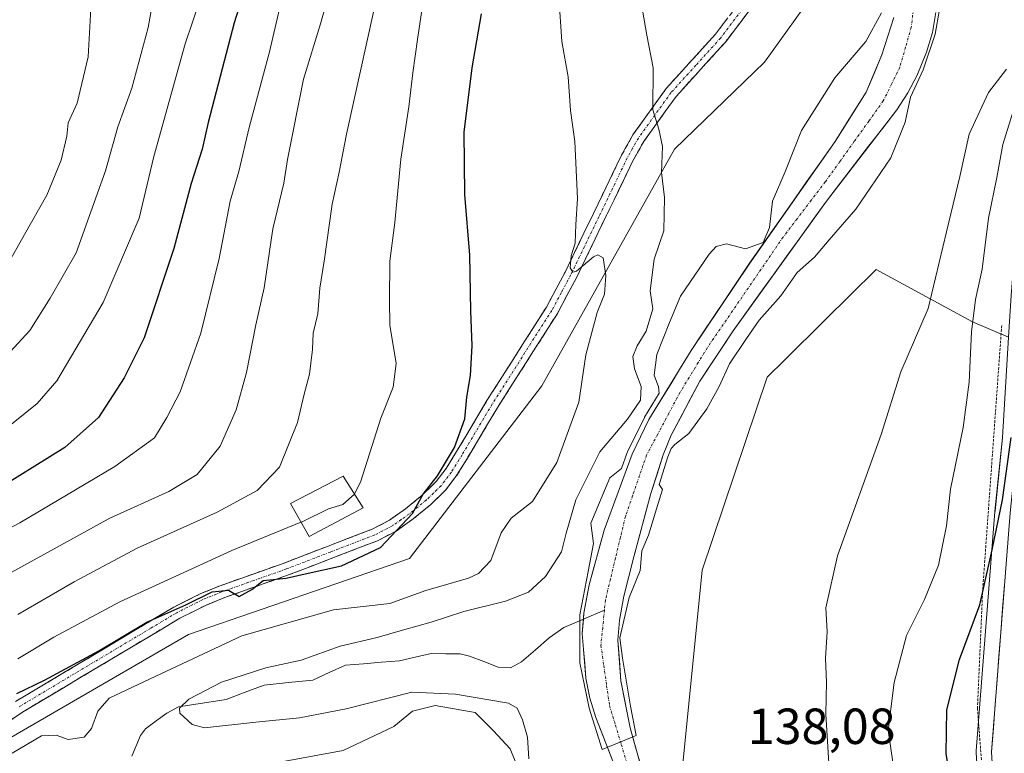
# Model space of a CAD drawing. Units: metres. Extents: x 606762 to 610189, y 4773222 to 4775590.
# Drawn here: x 607354 to 607548, y 4775201 to 4775346 of the extents above; entities that cross this region are included whole.
import ezdxf
from ezdxf.enums import TextEntityAlignment as Align

# ---------------------------------------------------------------- set-up
doc = ezdxf.new("R2010")
doc.units = ezdxf.units.M
doc.header["$MEASUREMENT"] = 0
for name, pattern in [('TRAZO_Y_PUNTO', [1, 0.5, -0.25, 0, -0.25]), ('TRAZOS', [0.75, 0.5, -0.25]), ('TRAZOSX2', [1.5, 1, -0.5])]:
    doc.linetypes.add(name, pattern=pattern)
for name, color, linetype, lineweight in [('Alambrada', 19, 'TRAZOS', 0), ('Arbolado forestal CxS', 92, 'Continuous', 0), ('Camino', 19, 'TRAZOSX2', 0), ('Camino Cxs', 19, 'Continuous', 0), ('Camino eje', 19, 'TRAZO_Y_PUNTO', 0), ('Carretera de calzada única', 19, 'Continuous', 13), ('Carretera de calzada única Cxs', 19, 'Continuous', 13), ('Corriente natural Cxs', 5, 'Continuous', 13), ('Corriente natural eje', 5, 'TRAZO_Y_PUNTO', 0), ('Corriente natural lineal', 142, 'Continuous', 13), ('Corriente natural superficial', 5, 'Continuous', 13), ('Curva de nivel maestra', 36, 'Continuous', 30), ('Curva de nivel normal', 36, 'Continuous', 0), ('Edificación', 1, 'Continuous', 13), ('Edificación Cxs', 1, 'Continuous', 13), ('Núcleo urbano CxS', 19, 'Continuous', 0), ('Prado CxS', 92, 'Continuous', 0), ('Rótulo de punto de cota en terreno', 19, 'Continuous', 0), ('Suelo desnudo CxS', 43, 'Continuous', 0)]:
    doc.layers.add(name, color=color, linetype=linetype, lineweight=lineweight)
doc.styles.add('Arial', font='txt', dxfattribs={"height": 0.2})

# ---------------------------------------------------------------- blocks, each defined once
blk = doc.blocks.new('*U154')
at = {"layer": 'Arbolado forestal CxS', "color": 92, "linetype": 'Continuous', "lineweight": 0}
blk.add_polyline3d([(607511.5717, 4775352.4353, 136.2067), (607500.9367, 4775337.5894, 136.2594), (607483.2067, 4775320.4071, 138.4796), (607457.0089, 4775273.6359, 146.2248), (607430.8773, 4775239.5699, 146.2893), (607387.2627, 4775224.5401, 144.5729), (607348.7997, 4775202.2816, 143.9762)], dxfattribs=at)
blk = doc.blocks.new('*U155')
at = {"layer": 'Prado CxS', "color": 92, "linetype": 'Continuous', "lineweight": 0}
blk.add_polyline3d([(607548.5355, 4775058.369, 137.4391), (607542.8717, 4775092.4083, 137.8077), (607534.6867, 4775137.4669, 138.266), (607497.3039, 4775172.3023, 137.2279), (607484.5999, 4775196.3301, 137.0129), (607488.6875, 4775237.2327, 137.3568), (607501.5025, 4775275.3591, 136.8616), (607504.9557, 4775278.7767, 137.0398), (607512.8787, 4775286.6167, 137.3537), (607523.0119, 4775296.6436, 137.7453), (607542.0399, 4775286.3134, 146.2656), (607549.156, 4775283.3079, 149.2485), (607547.9693, 4775263.4627, 150.4017), (607546.4757, 4775248.8961, 150.639), (607546.4691, 4775248.8231, 150.6411), (607542.7891, 4775201.5831, 152.1647), (607542.7801, 4775201.3501, 152.1694), (607542.7859, 4775201.1639, 152.1725), (607543.4159, 4775191.0339, 151.9341), (607543.4557, 4775190.6991, 151.9075), (607543.4979, 4775190.4999, 151.892), (607546.4979, 4775178.3699, 151.8365), (607546.5947, 4775178.0543, 151.8617), (607549.1083, 4775171.2945, 151.4374)], dxfattribs=at)
blk = doc.blocks.new('*U161')
at = {"layer": 'Arbolado forestal CxS', "color": 92, "linetype": 'Continuous', "lineweight": 0}
for points in [[(607477.6801, 4775194.6001, 136.0139), (607474.4301, 4775206.1101, 135.4813), (607472.6301, 4775215.3799, 135.3289), (607472.0401, 4775223.4201, 135.3935), (607472.3401, 4775227.3901, 135.5767), (607473.2201, 4775232.1201, 135.4668), (607475.1601, 4775239.8903, 135.3359), (607478.5201, 4775252.4099, 135.3191), (607480.9701, 4775260.0101, 135.376), (607482.5501, 4775263.9201, 135.4591), (607488.1899, 4775274.5601, 135.0042), (607494.8101, 4775284.5601, 135.185), (607513.1901, 4775310.1799, 134.8632), (607527.0901, 4775328.2101, 134.7303), (607529.2899, 4775331.5301, 135.2803), (607531.1401, 4775335.0501, 135.6113), (607532.9801, 4775339.5601, 135.8413), (607534.1301, 4775343.4703, 136.0656), (607534.8201, 4775347.4101, 136.1493)], [(607555.3999, 4775346.5025, 146.6665), (607553.1899, 4775330.9625, 148.0261), (607553.1781, 4775330.8681, 148.0305), (607551.8681, 4775318.9581, 148.3069), (607551.8599, 4775318.8721, 148.3069), (607549.6477, 4775291.5307, 148.773), (607549.156, 4775283.3079, 149.2485), (607542.0399, 4775286.3134, 146.2656), (607523.0119, 4775296.6436, 137.7453), (607512.8787, 4775286.6167, 137.3537), (607504.9557, 4775278.7767, 137.0398), (607501.5025, 4775275.3591, 136.8616), (607488.6875, 4775237.2327, 137.3568), (607484.5999, 4775196.3301, 137.0129), (607497.3039, 4775172.3023, 137.2279), (607534.6867, 4775137.4669, 138.266), (607542.8717, 4775092.4083, 137.8077), (607548.5355, 4775058.369, 137.4391)], [(607348.7997, 4775202.2816, 143.9762), (607387.2627, 4775224.5401, 144.5729), (607430.8773, 4775239.5699, 146.2893), (607457.0089, 4775273.6359, 146.2248), (607483.2067, 4775320.4071, 138.4796), (607500.9367, 4775337.5894, 136.2594), (607511.5717, 4775352.4353, 136.2067)], [(607526.4901, 4775346.4001, 135.5672), (607524.1601, 4775339.0501, 135.0821), (607521.0201, 4775331.6901, 134.4825), (607514.8901, 4775321.9601, 134.0421), (607498.0401, 4775297.8901, 134.0613), (607486.4701, 4775280.6603, 134.1377), (607478.1601, 4775266.9901, 134.9053), (607474.8201, 4775260.1901, 134.6811), (607469.3401, 4775245.1401, 134.6909), (607466.3401, 4775234.3601, 134.741), (607465.3001, 4775228.7701, 135.0193), (607465.0001, 4775224.7601, 135.1183), (607465.2501, 4775221.5901, 135.0988), (607465.7001, 4775215.9401, 135.2034), (607466.4701, 4775212.0001, 135.3134), (607467.6601, 4775208.1601, 135.1652), (607471.6301, 4775197.9999, 135.3367)]]:
    blk.add_polyline3d(points, dxfattribs=at)
blk = doc.blocks.new('*U223')
at = {"layer": 'Curva de nivel normal', "color": 36, "linetype": 'Continuous', "lineweight": 0}
blk.add_polyline3d([(607349.42, 4775404.08, 190), (607356.41, 4775399.11, 190), (607360.68, 4775394.16, 190), (607362.13, 4775391.57, 190), (607363.73, 4775389.88, 190), (607365.33, 4775385.93, 190), (607366.88, 4775376.97, 190), (607368.14, 4775373.42, 190), (607368.61, 4775371.31, 190), (607368.5, 4775367.51, 190), (607368.73, 4775359.87, 190), (607368.15, 4775351.76, 190), (607367.44, 4775338.64, 190), (607365.29, 4775329.53, 190), (607363.52, 4775325.64, 190), (607363.22, 4775322.99, 190), (607362.1, 4775318.25, 190), (607359.28, 4775311.33, 190), (607354.84, 4775303.54, 190), (607350.42, 4775295.57, 190)], dxfattribs=at)

msp = doc.modelspace()

# ---------------------------------------------------------------- linework, layer by layer
at = {"layer": 'Alambrada', "color": 19, "linetype": 'TRAZOS', "lineweight": 0}
msp.add_polyline3d([(607547.8, 4775285.58, 147.33), (607544.01, 4775232.88, 149.22), (607543.01, 4775210.02, 151.86), (607544.35, 4775192.55, 151.78), (607547.71, 4775178.43, 151.74), (607556.12, 4775160.28, 151.46), (607576.96, 4775135.4, 149.12), (607599.48, 4775111.2, 147.92), (607610.57, 4775093.38, 147.11), (607615.28, 4775077.92, 146.71), (607617.9, 4775063.27, 146.11)], dxfattribs=at)
at = {"layer": 'Arbolado forestal CxS', "color": 92, "linetype": 'Continuous', "lineweight": 0}
for points in [[(607514.87, 4775399.08, 134.22), (607515.7, 4775390.81, 133.9), (607517.27, 4775375.07, 134.93), (607514.93, 4775356.84, 136.06), (607511.57, 4775352.44, 136.21), (607500.94, 4775337.59, 136.26), (607483.21, 4775320.41, 138.48), (607457.01, 4775273.64, 146.22), (607430.88, 4775239.57, 146.29), (607387.26, 4775224.54, 144.57), (607348.8, 4775202.28, 143.98)], [(607514.87, 4775399.08, 134.22), (607515.7, 4775390.81, 133.9), (607517.27, 4775375.07, 134.93), (607514.93, 4775356.84, 136.06), (607511.57, 4775352.44, 136.21), (607500.94, 4775337.59, 136.26), (607483.21, 4775320.41, 138.48), (607457.01, 4775273.64, 146.22), (607430.88, 4775239.57, 146.29), (607387.26, 4775224.54, 144.57), (607348.8, 4775202.28, 143.98)], [(607526.49, 4775346.4, 135.57), (607524.16, 4775339.05, 135.08), (607521.02, 4775331.69, 134.48), (607514.89, 4775321.96, 134.04), (607498.04, 4775297.89, 134.06), (607486.47, 4775280.66, 134.14), (607478.16, 4775266.99, 134.91), (607474.82, 4775260.19, 134.68), (607469.34, 4775245.14, 134.69), (607466.34, 4775234.36, 134.74), (607465.3, 4775228.77, 135.02), (607465, 4775224.76, 135.12), (607465.25, 4775221.59, 135.1), (607465.7, 4775215.94, 135.2), (607466.47, 4775212, 135.31), (607467.66, 4775208.16, 135.17), (607471.63, 4775198, 135.34)], [(607534.82, 4775347.41, 136.15), (607534.13, 4775343.47, 136.07), (607532.98, 4775339.56, 135.84), (607531.14, 4775335.05, 135.61), (607529.29, 4775331.53, 135.28), (607527.09, 4775328.21, 134.73), (607513.19, 4775310.18, 134.86), (607494.81, 4775284.56, 135.19), (607488.19, 4775274.56, 135), (607482.55, 4775263.92, 135.46), (607480.97, 4775260.01, 135.38), (607478.52, 4775252.41, 135.32), (607475.16, 4775239.89, 135.34), (607473.22, 4775232.12, 135.47), (607472.34, 4775227.39, 135.58), (607472.04, 4775223.42, 135.39), (607472.63, 4775215.38, 135.33), (607474.43, 4775206.11, 135.48), (607477.68, 4775194.6, 136.01)], [(607549.16, 4775283.31, 149.25), (607542.04, 4775286.31, 146.27), (607523.01, 4775296.64, 137.75), (607512.88, 4775286.62, 137.35), (607504.96, 4775278.78, 137.04), (607501.5, 4775275.36, 136.86), (607488.69, 4775237.23, 137.36), (607484.6, 4775196.33, 137.01), (607497.3, 4775172.3, 137.23), (607534.69, 4775137.47, 138.27), (607542.87, 4775092.41, 137.81), (607548.54, 4775058.37, 137.44), (607561.04, 4775055.65, 138.81), (607570.47, 4775023.68, 139.42), (607574.25, 4774981.21, 139.54), (607589.89, 4774858.39, 140.77), (607594.48, 4774807.23, 141.74), (607611.11, 4774731.76, 142.92), (607620.38, 4774683.32, 144.59), (607624.78, 4774684.42, 145.27)]]:
    msp.add_polyline3d(points, dxfattribs=at)
at = {"layer": 'Camino', "color": 19, "linetype": 'TRAZOSX2', "lineweight": 0}
for points in [[(607353.11, 4775211.31), (607373.98, 4775223.77), (607384.33, 4775229.94), (607389.56, 4775232.57), (607393.33, 4775234.11), (607406.12, 4775238.66), (607423.52, 4775245.35), (607426.91, 4775247.11), (607430.09, 4775249.38), (607433.41, 4775252.07), (607436.16, 4775254.77), (607438.13, 4775257.35), (607440.18, 4775260.67), (607446.16, 4775270.74), (607457.91, 4775289.21), (607461.61, 4775296.14), (607472.76, 4775319.25), (607475, 4775323.28), (607481.55, 4775332.39), (607491.31, 4775343.16), (607496.05, 4775349.41)], [(607498.15, 4775348.04), (607493.24, 4775341.56), (607483.5, 4775330.82), (607477.12, 4775321.94), (607474.98, 4775318.1), (607463.83, 4775295.01), (607460.08, 4775287.95), (607448.29, 4775269.44), (607442.32, 4775259.38), (607440.19, 4775255.93), (607438.04, 4775253.11), (607435.08, 4775250.21), (607431.61, 4775247.39), (607428.22, 4775244.98), (607424.55, 4775243.07), (607406.99, 4775236.31), (607394.22, 4775231.78), (607390.6, 4775230.3), (607385.53, 4775227.75), (607354.45, 4775209.2), (607339.7, 4775199.18)]]:
    msp.add_lwpolyline(points, dxfattribs=at)
at = {"layer": 'Camino Cxs', "color": 19, "linetype": 'Continuous', "lineweight": 0}
for points in [[(607498.15, 4775348.04, 136.52), (607495.7, 4775344.8, 136.74), (607493.24, 4775341.56, 137.07), (607489.99, 4775337.98, 137.59), (607486.75, 4775334.4, 138.22), (607483.5, 4775330.82, 138.89), (607481.37, 4775327.86, 139.36), (607479.25, 4775324.9, 140.1), (607477.12, 4775321.94, 140.57), (607474.98, 4775318.1, 141.51), (607473.12, 4775314.25, 142.1), (607471.26, 4775310.4, 142.86), (607469.41, 4775306.56, 143.58), (607467.55, 4775302.71, 143.92), (607465.69, 4775298.86, 144.76), (607463.83, 4775295.01, 145.12), (607461.96, 4775291.48, 145.41), (607460.08, 4775287.95, 146.07), (607457.72, 4775284.25, 146.38), (607455.36, 4775280.55, 147.07), (607453.01, 4775276.84, 147.35), (607450.65, 4775273.14, 147.95), (607448.29, 4775269.44, 148.3), (607446.3, 4775266.09, 148.64), (607444.31, 4775262.73, 149.01), (607442.32, 4775259.38, 149.19), (607440.19, 4775255.93, 149.36), (607438.04, 4775253.11, 149.45), (607435.08, 4775250.21, 149.66), (607431.61, 4775247.39, 149.85), (607428.22, 4775244.98, 150.04), (607424.55, 4775243.07, 150.25), (607420.16, 4775241.38, 150.6), (607415.77, 4775239.69, 150.66), (607411.38, 4775238, 149.91), (607406.99, 4775236.31, 149.54), (607402.73, 4775234.8, 150.06), (607398.48, 4775233.29, 149.78), (607394.22, 4775231.78, 149.39), (607390.6, 4775230.3, 149.7), (607388.07, 4775229.03, 149.76), (607385.53, 4775227.75, 149.66), (607381.65, 4775225.43, 149.46), (607377.76, 4775223.11, 149.08), (607373.88, 4775220.79, 149.3), (607369.99, 4775218.48, 149.21), (607366.11, 4775216.16, 148.86), (607362.22, 4775213.84, 148.94), (607358.34, 4775211.52, 148.56), (607354.45, 4775209.2, 148.84), (607350.76, 4775206.7, 148.29)], [(607353.11, 4775211.31, 149.66), (607357.28, 4775213.8, 149.18), (607361.46, 4775216.29, 150.31), (607365.63, 4775218.79, 149.72), (607369.81, 4775221.28, 150.41), (607373.98, 4775223.77, 150.1), (607377.43, 4775225.83, 150.28), (607380.88, 4775227.88, 150.35), (607384.33, 4775229.94, 150.94), (607386.95, 4775231.26, 151.09), (607389.56, 4775232.57, 150.64), (607393.33, 4775234.11, 150.45), (607397.59, 4775235.63, 151.2), (607401.86, 4775237.14, 151.28), (607406.12, 4775238.66, 150.36), (607410.47, 4775240.33, 151.04), (607414.82, 4775242.01, 151.46), (607419.17, 4775243.68, 151.29), (607423.52, 4775245.35, 151.26), (607426.91, 4775247.11, 151), (607430.09, 4775249.38, 150.68), (607433.41, 4775252.07, 150.14), (607436.16, 4775254.77, 149.85), (607438.13, 4775257.35, 149.71), (607440.18, 4775260.67, 149.63), (607442.17, 4775264.03, 149.21), (607444.17, 4775267.38, 149.1), (607446.16, 4775270.74, 148.77), (607448.51, 4775274.43, 148.51), (607450.86, 4775278.13, 147.57), (607453.21, 4775281.82, 147.46), (607455.56, 4775285.52, 146.88), (607457.91, 4775289.21, 146.53), (607459.76, 4775292.68, 145.97), (607461.61, 4775296.14, 145.09), (607463.47, 4775299.99, 144.95), (607465.33, 4775303.84, 144.31), (607467.19, 4775307.7, 143.93), (607469.04, 4775311.55, 143.5), (607470.9, 4775315.4, 142.64), (607472.76, 4775319.25, 142.04), (607475, 4775323.28, 141.19), (607477.18, 4775326.32, 140.49), (607479.37, 4775329.35, 139.88), (607481.55, 4775332.39, 139.12), (607484.8, 4775335.98, 138.48), (607488.06, 4775339.57, 137.72), (607491.31, 4775343.16, 137.22), (607493.68, 4775346.29, 136.95)]]:
    msp.add_polyline3d(points, dxfattribs=at)
at = {"layer": 'Camino eje', "color": 19, "linetype": 'TRAZO_Y_PUNTO', "lineweight": 0}
msp.add_lwpolyline([(607497.1, 4775348.73), (607492.28, 4775342.36), (607487.41, 4775336.99), (607482.53, 4775331.61), (607476.06, 4775322.61), (607474.94, 4775320.6), (607473.87, 4775318.68), (607468.3, 4775307.12), (607462.72, 4775295.58), (607460.87, 4775292.11), (607459, 4775288.58), (607453.1, 4775279.33), (607447.23, 4775270.09), (607441.25, 4775260.03), (607439.16, 4775256.64), (607437.1, 4775253.94), (607435.62, 4775252.49), (607434.25, 4775251.14), (607432.51, 4775249.73), (607430.85, 4775248.39), (607429.26, 4775247.25), (607427.57, 4775246.05), (607424.04, 4775244.21), (607415.26, 4775240.83), (607406.56, 4775237.49), (607400.17, 4775235.22), (607393.78, 4775232.95), (607390.08, 4775231.44), (607384.93, 4775228.85), (607379.76, 4775225.76), (607353.78, 4775210.26)], dxfattribs=at)
at = {"layer": 'Carretera de calzada única', "color": 19, "linetype": 'Continuous', "lineweight": 13}
msp.add_lwpolyline([(607624.91, 4775037.8), (607620.16, 4775068.08), (607612.71, 4775094.26), (607610.96, 4775097.65), (607607.33, 4775103.41), (607599.21, 4775114.16), (607586.32, 4775128.55), (607574.17, 4775141.56), (607566.42, 4775150.18), (607561.8, 4775155.82), (607557.92, 4775161.33), (607551.92, 4775172.34), (607549.41, 4775179.09), (607546.41, 4775191.22), (607545.78, 4775201.35), (607549.46, 4775248.59), (607550.96, 4775263.22), (607552.64, 4775291.32), (607554.85, 4775318.63), (607556.16, 4775330.54), (607558.37, 4775346.08)], dxfattribs=at)
at = {"layer": 'Carretera de calzada única Cxs', "color": 19, "linetype": 'Continuous', "lineweight": 13}
msp.add_polyline3d([(607548.41, 4775183.13, 151.94), (607547.41, 4775187.18, 152.12), (607546.41, 4775191.22, 152.2), (607546.2, 4775194.6, 152.14), (607545.99, 4775197.97, 152.11), (607545.78, 4775201.35, 152.08), (607546.15, 4775206.07, 152.15), (607546.52, 4775210.8, 152.18), (607546.88, 4775215.52, 152.11), (607547.25, 4775220.25, 151.94), (607547.62, 4775224.97, 151.63), (607547.99, 4775229.69, 151.23), (607548.36, 4775234.42, 151)], dxfattribs=at)
at = {"layer": 'Corriente natural Cxs', "color": 5, "linetype": 'Continuous', "lineweight": 13}
for points in [[(607471.63, 4775198, 135.23), (607470.31, 4775201.39, 135.3), (607468.98, 4775204.77, 135.42), (607467.66, 4775208.16, 135.34), (607466.47, 4775212, 135.25), (607465.7, 4775215.94, 135.23), (607465.48, 4775218.77, 135.16), (607465.25, 4775221.59, 135.26), (607465, 4775224.76, 135.26), (607465.3, 4775228.77, 135.13), (607465.82, 4775231.57, 135.19), (607466.34, 4775234.36, 135.17), (607467.34, 4775237.95, 135.09), (607468.34, 4775241.55, 135), (607469.34, 4775245.14, 134.77), (607470.71, 4775248.9, 134.48), (607472.08, 4775252.67, 134.34), (607473.45, 4775256.43, 134.93), (607474.82, 4775260.19, 135.78), (607476.49, 4775263.59, 136.29), (607478.16, 4775266.99, 137.07), (607480.24, 4775270.41, 136.41), (607482.32, 4775273.83, 135.35), (607484.39, 4775277.24, 134.35), (607486.47, 4775280.66, 134.07), (607488.78, 4775284.11, 134.06), (607491.1, 4775287.55, 134.14), (607493.41, 4775291, 134.13), (607495.73, 4775294.44, 134.14), (607498.04, 4775297.89, 134.53), (607500.85, 4775301.9, 134.72), (607503.66, 4775305.91, 134.68), (607506.47, 4775309.93, 134.28), (607509.27, 4775313.94, 134.36), (607512.08, 4775317.95, 134.32), (607514.89, 4775321.96, 134.08), (607516.93, 4775325.2, 134.03), (607518.98, 4775328.45, 134.42), (607521.02, 4775331.69, 134.68), (607522.59, 4775335.37, 134.97), (607524.16, 4775339.05, 135.22), (607525.33, 4775342.73, 135.38), (607526.49, 4775346.4, 135.39)], [(607534.82, 4775347.41, 135.86), (607534.13, 4775343.47, 135.9), (607532.98, 4775339.56, 136.05), (607531.14, 4775335.05, 135.78), (607529.29, 4775331.53, 135.3), (607527.09, 4775328.21, 134.73), (607524.31, 4775324.6, 134.25), (607521.53, 4775321, 133.89), (607518.75, 4775317.39, 134.05), (607515.97, 4775313.79, 134.03), (607513.19, 4775310.18, 134.17), (607510.56, 4775306.52, 134.32), (607507.94, 4775302.86, 134.49), (607505.31, 4775299.2, 134.59), (607502.69, 4775295.54, 134.56), (607500.06, 4775291.88, 134.46), (607497.44, 4775288.22, 134.25), (607494.81, 4775284.56, 134.36), (607492.6, 4775281.23, 134.3), (607490.4, 4775277.89, 134.32), (607488.19, 4775274.56, 134.4), (607486.31, 4775271.01, 134.56), (607484.43, 4775267.47, 134.89), (607482.55, 4775263.92, 134.9), (607480.97, 4775260.01, 135.02), (607479.75, 4775256.21, 134.94), (607478.52, 4775252.41, 134.75), (607477.4, 4775248.24, 134.61), (607476.28, 4775244.06, 134.51), (607475.16, 4775239.89, 134.77), (607474.19, 4775236.01, 134.87), (607473.22, 4775232.12, 134.94), (607472.34, 4775227.39, 135.19), (607472.04, 4775223.42, 135.13), (607472.34, 4775219.4, 134.95), (607472.63, 4775215.38, 135.11), (607473.53, 4775210.74, 135.43), (607474.43, 4775206.11, 135.46), (607475.51, 4775202.27, 135.37), (607476.6, 4775198.44, 135.38)]]:
    msp.add_polyline3d(points, dxfattribs=at)
at = {"layer": 'Corriente natural eje', "color": 5, "linetype": 'TRAZO_Y_PUNTO', "lineweight": 0}
for points in [[(607530.35, 4775348.01, 135.49), (607529.94, 4775344.53, 135.6), (607528.82, 4775340.57, 135.59), (607527.69, 4775336.61, 135.41), (607526.06, 4775333.29, 135.09), (607524.43, 4775329.97, 134.68), (607521.57, 4775325.97, 134.04), (607518.7, 4775321.97, 133.82), (607515.84, 4775317.96, 133.97), (607512.97, 4775313.96, 134.05), (607510.19, 4775310.32, 134.14), (607507.42, 4775306.68, 134.22), (607504.64, 4775303.04, 134.52), (607502.15, 4775299.41, 134.5), (607499.66, 4775295.77, 134.39), (607497.17, 4775292.14, 134.08), (607494.68, 4775288.5, 134.08), (607492.19, 4775284.87, 134.07), (607489.7, 4775281.23, 134.1), (607487.9, 4775278.29, 134.16), (607486.1, 4775275.34, 134.29), (607484.3, 4775272.4, 134.89), (607482.1, 4775268.26, 135), (607479.89, 4775264.12, 135.43), (607477.69, 4775259.98, 135.18), (607476.3, 4775255.95, 134.63), (607474.92, 4775251.92, 134.41), (607473.53, 4775247.89, 134.4), (607472.54, 4775243.76, 134.46), (607471.55, 4775239.62, 134.53), (607470.56, 4775235.49, 134.65), (607469.57, 4775231.35, 134.89), (607469.37, 4775229.36, 135.02)], [(607469.37, 4775229.36, 135.02), (607469.02, 4775225.89, 135.13), (607468.67, 4775222.41, 135.13), (607469.24, 4775218.44, 134.87), (607469.8, 4775214.46, 135.03), (607470.37, 4775210.49, 135.21), (607471.53, 4775206.65, 135.25), (607472.7, 4775202.81, 135.22), (607473.86, 4775198.97, 135.27)]]:
    msp.add_polyline3d(points, dxfattribs=at)
at = {"layer": 'Corriente natural lineal', "color": 142, "linetype": 'Continuous', "lineweight": 13}
for points in [[(607469.37, 4775229.36, 135.02), (607465.37, 4775227.66, 135.14), (607465.21, 4775227.59, 135.15)], [(607465.21, 4775227.59, 135.15), (607461.37, 4775225.95, 135.27), (607458.48, 4775223.88, 135.53), (607455.73, 4775221.5, 136.07), (607452.98, 4775219.12, 137.08), (607450.81, 4775217.98, 137.98), (607448.41, 4775218.07, 138.76), (607445.58, 4775219.18, 139.01), (607442.75, 4775220.29, 138.75), (607440.91, 4775220.7, 138.57), (607438.02, 4775220.74, 138.23), (607435.13, 4775220.77, 138.07), (607432.01, 4775220.05, 138.01), (607428.89, 4775219.33, 137.84), (607425.33, 4775219.05, 137.74), (607421.77, 4775218.77, 137.73), (607418.22, 4775218.49, 137.88), (607414.99, 4775217.02, 138.36), (607411.77, 4775215.55, 138.69), (607406.98, 4775215.05, 138.62), (607402.19, 4775214.55, 138.9), (607398.44, 4775213.14, 138.9), (607394.69, 4775211.73, 139.15), (607389.98, 4775211, 139.44), (607385.26, 4775210.28, 140.38), (607382.96, 4775209.02, 140.68), (607380.86, 4775207.47, 141.07), (607378.75, 4775205.91, 141.45), (607377.76, 4775204.58, 141.66), (607376.05, 4775200.5, 142.18)]]:
    msp.add_polyline3d(points, dxfattribs=at)
at = {"layer": 'Corriente natural superficial', "color": 5, "linetype": 'Continuous', "lineweight": 13}
for points in [[(607465.21, 4775227.59, 135.16), (607465.3, 4775228.77, 135.13), (607465.82, 4775231.57, 135.19), (607466.34, 4775234.36, 135.17), (607467.34, 4775237.95, 135.09), (607468.34, 4775241.55, 135), (607469.34, 4775245.14, 134.77), (607470.71, 4775248.9, 134.48), (607472.08, 4775252.67, 134.34), (607473.45, 4775256.43, 134.93), (607474.82, 4775260.19, 135.78), (607476.49, 4775263.59, 136.29), (607478.16, 4775266.99, 137.07), (607480.24, 4775270.41, 136.41), (607482.32, 4775273.83, 135.35), (607484.39, 4775277.24, 134.35), (607486.47, 4775280.66, 134.07), (607488.78, 4775284.11, 134.06), (607491.1, 4775287.55, 134.14), (607493.41, 4775291, 134.13), (607495.73, 4775294.44, 134.14), (607498.04, 4775297.89, 134.53), (607500.85, 4775301.9, 134.72), (607503.66, 4775305.91, 134.68), (607506.47, 4775309.93, 134.28), (607509.27, 4775313.94, 134.36), (607512.08, 4775317.95, 134.32), (607514.89, 4775321.96, 134.08), (607516.93, 4775325.2, 134.03), (607518.98, 4775328.45, 134.42), (607521.02, 4775331.69, 134.68), (607522.59, 4775335.37, 134.97), (607524.16, 4775339.05, 135.22), (607525.33, 4775342.73, 135.38), (607526.49, 4775346.4, 135.39)], [(607534.82, 4775347.41, 135.86), (607534.13, 4775343.47, 135.9), (607532.98, 4775339.56, 136.05), (607531.14, 4775335.05, 135.78), (607529.29, 4775331.53, 135.3), (607527.09, 4775328.21, 134.73), (607524.31, 4775324.6, 134.25), (607521.53, 4775321, 133.89), (607518.75, 4775317.39, 134.05), (607515.97, 4775313.79, 134.03), (607513.19, 4775310.18, 134.17), (607510.56, 4775306.52, 134.32), (607507.94, 4775302.86, 134.49), (607505.31, 4775299.2, 134.59), (607502.69, 4775295.54, 134.56), (607500.06, 4775291.88, 134.46), (607497.44, 4775288.22, 134.25), (607494.81, 4775284.56, 134.36), (607492.6, 4775281.23, 134.3), (607490.4, 4775277.89, 134.32), (607488.19, 4775274.56, 134.4), (607486.31, 4775271.01, 134.56), (607484.43, 4775267.47, 134.89), (607482.55, 4775263.92, 134.9), (607480.97, 4775260.01, 135.02), (607479.75, 4775256.21, 134.94), (607478.52, 4775252.41, 134.75), (607477.4, 4775248.24, 134.61), (607476.28, 4775244.06, 134.51), (607475.16, 4775239.89, 134.77), (607474.19, 4775236.01, 134.87), (607473.22, 4775232.12, 134.94), (607472.34, 4775227.39, 135.19), (607472.04, 4775223.42, 135.13), (607472.34, 4775219.4, 134.95), (607472.63, 4775215.38, 135.11), (607473.53, 4775210.74, 135.43), (607474.43, 4775206.11, 135.46), (607475.51, 4775202.27, 135.37), (607476.6, 4775198.44, 135.38)], [(607471.63, 4775198, 135.23), (607470.31, 4775201.39, 135.3), (607468.98, 4775204.77, 135.42), (607467.66, 4775208.16, 135.34), (607466.47, 4775212, 135.25), (607465.7, 4775215.94, 135.23), (607465.48, 4775218.77, 135.16), (607465.25, 4775221.59, 135.26), (607465, 4775224.76, 135.26), (607465.21, 4775227.59, 135.16)]]:
    msp.add_polyline3d(points, dxfattribs=at)
at = {"layer": 'Curva de nivel maestra', "color": 36, "linetype": 'Continuous', "lineweight": 30}
for points in [[(607403.74, 4775369.08, 175), (607396.24, 4775345.41, 175), (607391.1, 4775325.68, 175), (607389.96, 4775320.44, 175), (607387.74, 4775313.65, 175), (607384.34, 4775300.8, 175), (607378.49, 4775283.18, 175), (607374.55, 4775275.24, 175), (607369.46, 4775267.41, 175), (607362.86, 4775261.48, 175), (607347.94, 4775252.28, 175)], [(607353.38, 4775212.88, 150), (607358.82, 4775215.52, 150), (607369.51, 4775221.32, 150), (607379.01, 4775226.95, 150), (607386.69, 4775230.38, 150), (607391.9, 4775232.99, 150), (607395.16, 4775233.27, 150), (607397.24, 4775232.04, 150), (607399.74, 4775233.44, 150), (607402, 4775235.18, 150), (607406.52, 4775235.65, 150), (607410.25, 4775236.54, 150), (607417.43, 4775238.09, 150), (607425.15, 4775241.7, 150), (607431.46, 4775248.46, 150), (607433.61, 4775252.26, 150), (607436.4, 4775255.92, 150), (607439.79, 4775261.47, 150), (607441.78, 4775267.14, 150), (607442.2, 4775271.44, 150), (607442.91, 4775275.72, 150), (607443.24, 4775281.58, 150), (607442.98, 4775288.5, 150), (607442.82, 4775299.47, 150), (607441.83, 4775311.47, 150), (607441.64, 4775323.8, 150), (607443.24, 4775336.46, 150), (607445.12, 4775347.16, 150)], [(607550.96, 4775158.14, 150), (607546.58, 4775163.24, 150), (607544.75, 4775166.9, 150), (607542.6, 4775175.4, 150), (607539.41, 4775184.86, 150), (607538.14, 4775193.28, 150), (607536.81, 4775201, 150), (607536.97, 4775209.69, 150), (607539.47, 4775219.62, 150), (607543.5, 4775230.38, 150), (607545.89, 4775241.28, 150), (607547.94, 4775251.13, 150), (607549.66, 4775263.44, 150)]]:
    msp.add_polyline3d(points, dxfattribs=at)
at = {"layer": 'Curva de nivel normal', "color": 36, "linetype": 'Continuous', "lineweight": 0}
for points in [[(607347.83, 4775262.54, 180), (607357.37, 4775270.19, 180), (607361.26, 4775274.66, 180), (607370.38, 4775290.14, 180), (607377.51, 4775306.82, 180), (607380.43, 4775318.98, 180), (607386.56, 4775341.26, 180), (607389.63, 4775350.23, 180), (607392.29, 4775359.12, 180), (607399.23, 4775379.67, 180), (607401.44, 4775388.62, 180), (607401.34, 4775392.01, 180), (607397.87, 4775401.98, 180), (607393.73, 4775406.26, 180), (607388, 4775407.95, 180), (607382.9, 4775409.22, 180), (607375.72, 4775409.81, 180), (607364.18, 4775412.66, 180), (607355.94, 4775417.01, 180), (607351.73, 4775419.44, 180)], [(607350.6, 4775412.35, 185), (607357.52, 4775408.46, 185), (607364.19, 4775405.64, 185), (607371.72, 4775401.36, 185), (607377.34, 4775396.45, 185), (607380.19, 4775392.41, 185), (607382.87, 4775389.58, 185), (607383.4, 4775386.93, 185), (607383.81, 4775382.07, 185), (607383.51, 4775376.45, 185), (607382.64, 4775372.58, 185), (607382.2, 4775367.89, 185), (607382, 4775359.59, 185), (607379.31, 4775344.46, 185), (607376.08, 4775332.46, 185), (607373.32, 4775324.8, 185), (607370.84, 4775316.14, 185), (607365.05, 4775299.94, 185), (607359.93, 4775290.99, 185), (607355.91, 4775284.58, 185), (607348.12, 4775276.14, 185)], [(607416.28, 4775355.88, 165), (607413.3, 4775345.2, 165), (607409.98, 4775334.24, 165), (607406.8, 4775318.36, 165), (607406.04, 4775313.7, 165), (607403.88, 4775304.7, 165), (607402.17, 4775293.04, 165), (607400.54, 4775285.74, 165), (607398.68, 4775276.32, 165), (607396.68, 4775268.94, 165), (607393.52, 4775261.75, 165), (607388.96, 4775256.13, 165), (607383.39, 4775252.77, 165), (607371.72, 4775247.5, 165), (607327.57, 4775223.24, 165)], [(607454.42, 4775200, 140), (607454.18, 4775204.26, 140), (607453.19, 4775207.67, 140), (607452.16, 4775210.01, 140), (607450.42, 4775211.01, 140), (607439.93, 4775212.75, 140), (607431.36, 4775213.16, 140), (607418.38, 4775209.85, 140), (607409.15, 4775208.06, 140), (607400.52, 4775207.24, 140), (607390.38, 4775206.09, 140), (607387.97, 4775206.74, 140), (607385.52, 4775209.03, 140), (607385.46, 4775210.02, 140), (607387.3, 4775211.76, 140), (607393.75, 4775215.13, 140), (607402.52, 4775217.94, 140), (607409.52, 4775219.5, 140), (607417.19, 4775222.24, 140), (607424.52, 4775223.95, 140), (607429.52, 4775225.42, 140), (607435.14, 4775226.95, 140), (607441.62, 4775229.12, 140), (607449.82, 4775231.1, 140), (607454.35, 4775232.9, 140), (607457.72, 4775236, 140), (607460.9, 4775240.86, 140), (607461.82, 4775244.54, 140), (607463.75, 4775251.18, 140), (607468.43, 4775260.63, 140), (607473.89, 4775267.08, 140), (607476.47, 4775270.85, 140), (607476.6, 4775273.55, 140), (607475.32, 4775277, 140), (607474.98, 4775279.44, 140), (607475.8, 4775281.55, 140), (607477.61, 4775284.45, 140), (607478.91, 4775288.88, 140), (607478.41, 4775292.42, 140), (607479.2, 4775298.68, 140), (607481.07, 4775304.32, 140), (607481.22, 4775310.86, 140), (607480.66, 4775315.8, 140), (607480.83, 4775320.98, 140), (607480.08, 4775324.37, 140), (607478.9, 4775328.18, 140), (607478.96, 4775336.47, 140), (607477.73, 4775342.97, 140), (607475.78, 4775354.37, 140)], [(607434.47, 4775355.83, 155), (607432.48, 4775342.07, 155), (607431.55, 4775335.51, 155), (607430.76, 4775328.79, 155), (607429.14, 4775318.44, 155), (607427.99, 4775305.94, 155), (607426.98, 4775298.28, 155), (607426.91, 4775290.61, 155), (607426.99, 4775285.62, 155), (607428.23, 4775278.06, 155), (607427.66, 4775273.4, 155), (607425.24, 4775267.3, 155), (607421.3, 4775254.83, 155), (607419.99, 4775252.27, 155)], [(607353.56, 4775228.52, 160), (607364.68, 4775234.97, 160), (607377.14, 4775241.6, 160), (607392.91, 4775248.73, 160), (607400.83, 4775252.98, 160), (607405.22, 4775257.62, 160), (607408.77, 4775266.41, 160), (607410.1, 4775272.02, 160), (607411.12, 4775275.94, 160), (607411.72, 4775280.87, 160), (607411.87, 4775284.06, 160), (607412.77, 4775287.87, 160), (607413.15, 4775292.93, 160), (607414.06, 4775298.3, 160), (607415.6, 4775309.58, 160), (607416.98, 4775315.86, 160), (607418.45, 4775323.39, 160), (607425.22, 4775354.15, 160)], [(607352.45, 4775201.09, 145), (607358.22, 4775204.52, 145), (607361.14, 4775204.68, 145), (607363.52, 4775203.77, 145), (607366.67, 4775204.28, 145), (607368.12, 4775205.96, 145), (607369.34, 4775209.4, 145), (607371.56, 4775211.94, 145), (607378.57, 4775215.24, 145), (607397.76, 4775224.26, 145), (607415.85, 4775229.4, 145), (607426.98, 4775230.69, 145), (607434.12, 4775233.24, 145), (607442.51, 4775235.65, 145), (607444.48, 4775236.57, 145), (607446.91, 4775239.18, 145), (607448.96, 4775244.65, 145), (607450.92, 4775247.55, 145), (607455.15, 4775250.79, 145), (607459.95, 4775258.55, 145), (607464.32, 4775270.47, 145), (607465.71, 4775279.8, 145), (607467.96, 4775288.14, 145), (607469.35, 4775291.8, 145), (607469.63, 4775295.49, 145), (607469.1, 4775298.96, 145), (607468.08, 4775299.57, 145), (607467.21, 4775299.13, 145), (607463.82, 4775296.34, 145), (607463.15, 4775296.12, 145), (607462.63, 4775296.99, 145), (607462.78, 4775299.36, 145), (607463.57, 4775301.85, 145), (607463.69, 4775305.52, 145), (607464.06, 4775310.67, 145), (607463.53, 4775321.92, 145), (607462.68, 4775328.09, 145), (607462.2, 4775334.69, 145), (607460.95, 4775341.68, 145), (607460.36, 4775350.58, 145)], [(607405.69, 4775350.21, 170), (607403.26, 4775339.68, 170), (607399.22, 4775324.68, 170), (607397.2, 4775316.02, 170), (607395.46, 4775310.14, 170), (607393.31, 4775298.8, 170), (607389.71, 4775284.05, 170), (607385.57, 4775272.45, 170), (607382.95, 4775267.38, 170), (607380.51, 4775263.41, 170), (607372.67, 4775257.7, 170), (607353.92, 4775246.62, 170), (607334.24, 4775236.27, 170)], [(607535.55, 4775348.04, 0), (607534.65, 4775343.12, 0), (607532.27, 4775336.08, 0), (607529.77, 4775330.68, 135), (607528.74, 4775325.74, 135), (607525.9, 4775318.68, 135), (607519.01, 4775308.54, 135), (607513.74, 4775302.48, 135), (607510.85, 4775299.07, 135), (607507.43, 4775296.06, 135), (607504.18, 4775291.43, 135), (607499.89, 4775286.65, 135), (607497.4, 4775282.99, 135), (607494.04, 4775278.04, 135), (607492, 4775273.53, 135), (607489.58, 4775269.14, 135), (607486.01, 4775264.26, 135), (607483.28, 4775262.05, 135), (607482.55, 4775261.26, 135), (607481.91, 4775259.67, 0), (607480.15, 4775254.2, 135), (607480.86, 4775253.16, 135), (607479.63, 4775249.34, 135), (607478.08, 4775244.19, 135), (607476.78, 4775241.1, 135), (607476.43, 4775237.17, 135), (607474.24, 4775231.88, 135), (607472.39, 4775223.86, 135), (607472.92, 4775219.87, 0), (607474.51, 4775210.41, 0), (607475.64, 4775204.59, 0), (607468.89, 4775201.81, 0), (607466.38, 4775210.01, 0), (607464.52, 4775218.94, 0), (607464.52, 4775228.4, 0), (607466.18, 4775237, 0), (607467.19, 4775242.51, 135), (607466.71, 4775246.53, 135), (607470.45, 4775255.48, 135), (607472.73, 4775257.37, 135), (607473.88, 4775260.53, 0), (607473.92, 4775260.63, 0), (607477.26, 4775267.43, 0), (607477.3, 4775267.5, 0), (607480.18, 4775272.24, 135), (607480.06, 4775273.47, 135), (607479.18, 4775275.76, 135), (607479.73, 4775279.89, 135), (607482.2, 4775286.19, 135), (607484.4, 4775291.37, 135), (607490.02, 4775299.68, 135), (607491.43, 4775301.17, 135), (607493.48, 4775301.74, 135), (607497.19, 4775300.7, 135), (607500.68, 4775301.98, 135), (607501.93, 4775304.95, 135), (607502.53, 4775310.12, 135), (607505.01, 4775315.83, 135), (607508.28, 4775324.1, 135), (607514.88, 4775334.52, 135), (607521, 4775341.67, 135), (607524.07, 4775347.34, 135)], [(607548.74, 4775336.24, 140), (607545.17, 4775331.63, 140), (607541.38, 4775323.41, 140), (607539.56, 4775315.02, 140), (607536.92, 4775304.09, 140), (607533.28, 4775288.96, 140), (607527.89, 4775276.41, 140), (607524.03, 4775264.04, 140), (607515.39, 4775240.07, 140), (607513.06, 4775229.84, 140), (607513.32, 4775225.14, 140), (607513.02, 4775219.8, 140), (607513.2, 4775215.14, 140), (607513.09, 4775208.8, 140), (607513.68, 4775199.14, 140), (607515.32, 4775187.8, 140), (607517.92, 4775177.79, 140), (607521.76, 4775168.94, 140), (607528.64, 4775158.64, 140), (607537.08, 4775147.53, 140), (607544.56, 4775137.23, 140), (607549.19, 4775131.91, 140)], [(607555.83, 4775140.67, 145), (607547.11, 4775148.94, 145), (607541.02, 4775156.14, 145), (607535.36, 4775164.73, 145), (607532.97, 4775170.7, 145), (607531.61, 4775175.84, 145), (607528.36, 4775185.27, 145), (607525.36, 4775205.65, 145), (607526.6, 4775215.09, 145), (607529.01, 4775224.34, 145), (607532.59, 4775231.49, 145), (607535.32, 4775238.21, 145), (607536.88, 4775245.98, 145), (607537.68, 4775253.24, 145), (607540.16, 4775265.42, 145), (607541.36, 4775274.38, 145), (607541.83, 4775284.36, 145), (607542.66, 4775290.72, 145), (607543.94, 4775296.7, 145), (607545.22, 4775306.8, 145), (607546.81, 4775314.8, 145), (607548, 4775321.35, 145), (607551.66, 4775332.98, 145)], [(607419.99, 4775252.27, 155), (607419.99, 4775252.26, 155), (607417.7, 4775250.2, 155), (607414.9, 4775249.35, 155), (607409.68, 4775246.83, 155), (607409.45, 4775246.74, 155)], [(607409.45, 4775246.74, 155), (607395.8, 4775241.13, 155), (607373.7, 4775230.98, 155), (607360.64, 4775224.04, 155), (607353.53, 4775219.72, 155)], [(607451.71, 4775199.53, 145), (607450.77, 4775201.96, 145), (607447.45, 4775205.54, 145), (607443.85, 4775209.16, 145), (607435.92, 4775210.54, 145), (607431.45, 4775209.37, 145), (607427.76, 4775206.39, 145), (607417.78, 4775201.64, 145), (607403.85, 4775199.08, 145)]]:
    msp.add_polyline3d(points, dxfattribs=at)
at = {"layer": 'Edificación', "color": 1, "linetype": 'Continuous', "lineweight": 13}
msp.add_polyline3d([(607421.7, 4775249.55, 153.61), (607411.05, 4775243.9, 152.82), (607407.39, 4775250.4, 156.98), (607417.78, 4775255.8, 155.76), (607421.7, 4775249.55, 153.61)], dxfattribs=at)
at = {"layer": 'Edificación Cxs', "color": 1, "linetype": 'Continuous', "lineweight": 13}
msp.add_polyline3d([(607421.7, 4775249.55, 153.61), (607411.05, 4775243.9, 152.82), (607407.39, 4775250.4, 156.98), (607417.78, 4775255.8, 155.76), (607421.7, 4775249.55, 153.61)], close=True, dxfattribs=at)
at = {"layer": 'Núcleo urbano CxS', "color": 19, "linetype": 'Continuous', "lineweight": 0}
for points in [[(607549.11, 4775171.29, 151.44), (607546.59, 4775178.05, 151.86), (607546.5, 4775178.37, 151.84), (607543.5, 4775190.5, 151.89), (607543.46, 4775190.7, 151.91), (607543.42, 4775191.03, 151.93), (607542.79, 4775201.16, 152.17), (607542.78, 4775201.35, 152.17), (607542.79, 4775201.58, 152.16), (607546.47, 4775248.82, 150.64), (607546.48, 4775248.9, 150.64), (607547.97, 4775263.46, 150.4), (607549.16, 4775283.31, 149.25)], [(607549.16, 4775283.31, 149.25), (607547.97, 4775263.46, 150.4), (607546.48, 4775248.9, 150.64), (607546.47, 4775248.82, 150.64), (607542.79, 4775201.58, 152.16), (607542.78, 4775201.35, 152.17), (607542.79, 4775201.16, 152.17), (607543.42, 4775191.03, 151.93), (607543.46, 4775190.7, 151.91), (607543.5, 4775190.5, 151.89), (607546.5, 4775178.37, 151.84), (607546.59, 4775178.05, 151.86), (607549.11, 4775171.29, 151.44)]]:
    msp.add_polyline3d(points, dxfattribs=at)
at = {"layer": 'Prado CxS', "color": 92, "linetype": 'Continuous', "lineweight": 0}
for points in [[(607549.16, 4775283.31, 149.25), (607542.04, 4775286.31, 146.27), (607523.01, 4775296.64, 137.75), (607512.88, 4775286.62, 137.35), (607504.96, 4775278.78, 137.04), (607501.5, 4775275.36, 136.86), (607488.69, 4775237.23, 137.36), (607484.6, 4775196.33, 137.01), (607497.3, 4775172.3, 137.23), (607534.69, 4775137.47, 138.27), (607542.87, 4775092.41, 137.81), (607548.54, 4775058.37, 137.44), (607561.04, 4775055.65, 138.81), (607570.47, 4775023.68, 139.42), (607574.25, 4774981.21, 139.54), (607589.89, 4774858.39, 140.77), (607594.48, 4774807.23, 141.74), (607611.11, 4774731.76, 142.92), (607620.38, 4774683.32, 144.59), (607624.78, 4774684.42, 145.27)], [(607549.16, 4775283.31, 149.25), (607547.97, 4775263.46, 150.4), (607546.48, 4775248.9, 150.64), (607546.47, 4775248.82, 150.64), (607542.79, 4775201.58, 152.16), (607542.78, 4775201.35, 152.17), (607542.79, 4775201.16, 152.17), (607543.42, 4775191.03, 151.93), (607543.46, 4775190.7, 151.91), (607543.5, 4775190.5, 151.89), (607546.5, 4775178.37, 151.84), (607546.59, 4775178.05, 151.86), (607549.11, 4775171.29, 151.44)]]:
    msp.add_polyline3d(points, dxfattribs=at)
at = {"layer": 'Suelo desnudo CxS', "color": 43, "linetype": 'Continuous', "lineweight": 0}
for points in [[(607471.63, 4775198, 135.34), (607467.66, 4775208.16, 135.17), (607466.47, 4775212, 135.31), (607465.7, 4775215.94, 135.2), (607465.25, 4775221.59, 135.1), (607465, 4775224.76, 135.12), (607465.3, 4775228.77, 135.02), (607466.34, 4775234.36, 134.74), (607469.34, 4775245.14, 134.69), (607474.82, 4775260.19, 134.68), (607478.16, 4775266.99, 134.91), (607486.47, 4775280.66, 134.14), (607498.04, 4775297.89, 134.06), (607514.89, 4775321.96, 134.04), (607521.02, 4775331.69, 134.48), (607524.16, 4775339.05, 135.08), (607526.49, 4775346.4, 135.57)], [(607526.49, 4775346.4, 135.57), (607524.16, 4775339.05, 135.08), (607521.02, 4775331.69, 134.48), (607514.89, 4775321.96, 134.04), (607498.04, 4775297.89, 134.06), (607486.47, 4775280.66, 134.14), (607478.16, 4775266.99, 134.91), (607474.82, 4775260.19, 134.68), (607469.34, 4775245.14, 134.69), (607466.34, 4775234.36, 134.74), (607465.3, 4775228.77, 135.02), (607465, 4775224.76, 135.12), (607465.25, 4775221.59, 135.1), (607465.7, 4775215.94, 135.2), (607466.47, 4775212, 135.31), (607467.66, 4775208.16, 135.17), (607471.63, 4775198, 135.34)], [(607534.82, 4775347.41, 136.15), (607534.13, 4775343.47, 136.07), (607532.98, 4775339.56, 135.84), (607531.14, 4775335.05, 135.61), (607529.29, 4775331.53, 135.28), (607527.09, 4775328.21, 134.73), (607513.19, 4775310.18, 134.86), (607494.81, 4775284.56, 135.19), (607488.19, 4775274.56, 135), (607482.55, 4775263.92, 135.46), (607480.97, 4775260.01, 135.38), (607478.52, 4775252.41, 135.32), (607475.16, 4775239.89, 135.34), (607473.22, 4775232.12, 135.47), (607472.34, 4775227.39, 135.58), (607472.04, 4775223.42, 135.39), (607472.63, 4775215.38, 135.33), (607474.43, 4775206.11, 135.48), (607477.68, 4775194.6, 136.01)], [(607534.82, 4775347.41, 136.15), (607534.13, 4775343.47, 136.07), (607532.98, 4775339.56, 135.84), (607531.14, 4775335.05, 135.61), (607529.29, 4775331.53, 135.28), (607527.09, 4775328.21, 134.73), (607513.19, 4775310.18, 134.86), (607494.81, 4775284.56, 135.19), (607488.19, 4775274.56, 135), (607482.55, 4775263.92, 135.46), (607480.97, 4775260.01, 135.38), (607478.52, 4775252.41, 135.32), (607475.16, 4775239.89, 135.34), (607473.22, 4775232.12, 135.47), (607472.34, 4775227.39, 135.58), (607472.04, 4775223.42, 135.39), (607472.63, 4775215.38, 135.33), (607474.43, 4775206.11, 135.48), (607477.68, 4775194.6, 136.01)]]:
    msp.add_polyline3d(points, dxfattribs=at)

# ---------------------------------------------------------------- block references
at = {"layer": 'Arbolado forestal CxS', "color": 92, "linetype": 'Continuous', "lineweight": 0}
for name in ['*U161', '*U154']:
    msp.add_blockref(name, (0, 0), dxfattribs=at)
at = {"layer": 'Curva de nivel normal', "color": 36, "linetype": 'Continuous', "lineweight": 0}
msp.add_blockref('*U223', (0, 0), dxfattribs=at)
at = {"layer": 'Prado CxS', "color": 92, "linetype": 'Continuous', "lineweight": 0}
msp.add_blockref('*U155', (0, 0), dxfattribs=at)

# ---------------------------------------------------------------- texts
at = {"layer": 'Rótulo de punto de cota en terreno', "color": 19, "linetype": 'Continuous', "lineweight": 0, "style": 'Arial'}
msp.add_text('138,08', height=7, dxfattribs=at).set_placement((607497.68, 4775200.73), align=Align.BOTTOM_LEFT)

doc.saveas('drawing.dxf')
